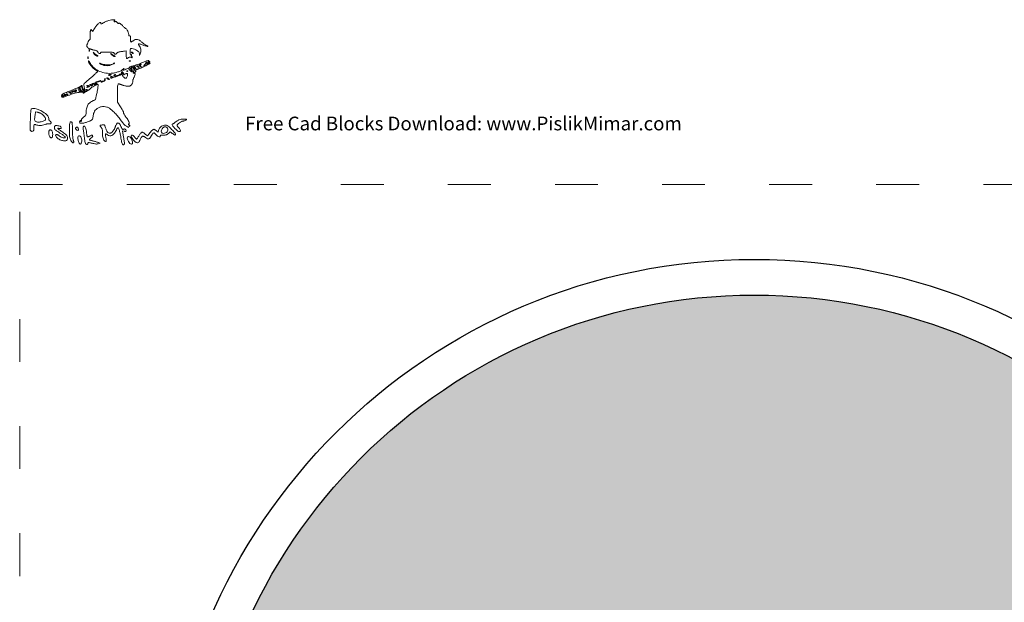
# Model space of a CAD drawing. Units: millimetres. Extents: x 2250 to 2711, y 1076 to 1502.
# Drawn here: x 2250 to 2526, y 1339 to 1502 of the extents above; entities that cross this region are included whole.
import ezdxf

# ---------------------------------------------------------------- set-up
doc = ezdxf.new("R2010")
doc.units = ezdxf.units.MM
doc.linetypes.add('ACAD_ISO03W100', pattern=[30, 12, -18])
doc.layers.add('PislikMimar.com', color=7, linetype='Continuous', lineweight=9)
doc.styles.get("Standard").update_dxf_attribs({"font": 'arial.ttf'})

msp = doc.modelspace()

# ---------------------------------------------------------------- hatches: boundary and pattern name
at = {"ltscale": 0.2}
h = msp.add_hatch(color=256, dxfattribs=at)
h.dxf.hatch_style = 1
h.set_gradient(color1=(0, 255, 255), color2=(34, 52, 110), tint=1, name='INVSPHERICAL')
h.paths.add_polyline_path([(2299.77, 1269.24, 1), (2611.33, 1269.24, 1)])
h.paths.add_polyline_path([(2520.99, 1269.24, -1), (2390.11, 1269.24, -1)], flags=16)
h.paths.add_polyline_path([(2510.99, 1269.24, -1), (2400.11, 1269.24, -1)], flags=0)

# ---------------------------------------------------------------- linework, layer by layer
for radius in [165.78, 155.78]:
    msp.add_circle((2455.55, 1269.24, 104), radius, dxfattribs=at)
at = {"layer": 'PislikMimar.com', "color": 0}
for points in [[(2274.39, 1501.86, 0.014844), (2274.05, 1501.72, 0.011993), (2273.69, 1501.56, 0.012172), (2273.37, 1501.4, 0.030332), (2273.14, 1501.25, -0.010647), (2272.79, 1501.02, -0.110707), (2272.63, 1500.96, -0.3465), (2272.54, 1501.01, -0.093204), (2272.51, 1501.17, 0.066372), (2272.5, 1501.26, 0.083479), (2272.47, 1501.33, 0.099334), (2272.42, 1501.38, 0.145135), (2272.36, 1501.4, 0.187859), (2272.04, 1501.28, 0.01699), (2271.43, 1500.68, 0.022899), (2270.85, 1500.01, 0.054465), (2270.5, 1499.45, -0.005147), (2270.28, 1498.99, -0.130219), (2270.18, 1498.89, -0.398095), (2270.1, 1498.91, -0.036354), (2269.98, 1499.1), (2269.79, 1499.45), (2269.6, 1499.1, 0.073037), (2269.52, 1498.88, 0.028673), (2269.47, 1498.56, 0.024251), (2269.46, 1498.17, 0.014888), (2269.48, 1497.71, -0.009353), (2269.51, 1497.15, -0.04805), (2269.49, 1496.85, -0.094092), (2269.42, 1496.65, -0.120389), (2269.29, 1496.52, 0.138979), (2269.11, 1496.32, 0.012688), (2268.83, 1495.72, 0.015275), (2268.58, 1495.1, 0.087303), (2268.52, 1494.75, 0.182289), (2268.57, 1494.61, 0.01833), (2268.83, 1494.33, 0.018516), (2269.11, 1494.08, 0.177374), (2269.26, 1494.03, -0.058743), (2269.35, 1494.02, -0.012415), (2269.5, 1493.98, -0.01284), (2269.68, 1493.92, -0.011871), (2269.85, 1493.85, 0.015558), (2270.04, 1493.78, 0.01134), (2270.26, 1493.72, 0.011478), (2270.47, 1493.66, 0.024618), (2270.63, 1493.63, -0.024299), (2271.05, 1493.56, -0.067427), (2271.33, 1493.45, -0.090669), (2271.53, 1493.29, -0.074631), (2271.67, 1493.07, 0.123706), (2271.86, 1492.82, 0.101085), (2272.17, 1492.67, 0.227095), (2272.37, 1492.7, 0.338638), (2272.42, 1492.87, -0.36018), (2272.46, 1492.99, -0.111687), (2272.66, 1493.06, -0.029738), (2273.14, 1493.09, -0.003008), (2274.26, 1493.07, -0.003374), (2275.39, 1493.04, -0.030979), (2275.88, 1492.99, -0.092654), (2276.12, 1492.91, -0.266334), (2276.2, 1492.76, 0.217518), (2276.29, 1492.57, 0.195497), (2276.5, 1492.5, 0.131406), (2276.77, 1492.59, 0.100363), (2276.99, 1492.81, -0.083695), (2277.12, 1492.95, -0.060521), (2277.32, 1493.06, -0.048751), (2277.57, 1493.14, -0.02677), (2277.89, 1493.19, 0.004524), (2278.19, 1493.23, 0.00331), (2278.52, 1493.27, 0.003344), (2278.84, 1493.32, 0.00739), (2279.08, 1493.36), (2279.58, 1493.45), (2279.58, 1492.35, 0.010672), (2279.59, 1491.94, 0.017636), (2279.62, 1491.58, 0.011826), (2279.65, 1491.3, 0.367941), (2279.7, 1491.26, 0.102298), (2279.77, 1491.28, 0.020657), (2279.88, 1491.33, 0.021005), (2280, 1491.4, 0.018293), (2280.13, 1491.49, -0.075619), (2280.42, 1491.65, -0.076175), (2280.74, 1491.71, -0.09315), (2281.02, 1491.67, -0.217665), (2281.17, 1491.53, 0.043159), (2281.2, 1491.47, 0.441201), (2281.23, 1491.46, 0.202031), (2281.25, 1491.5, 0.019863), (2281.26, 1491.6, 0.058656), (2281.25, 1491.71, 0.052687), (2281.22, 1491.81, 0.055935), (2281.17, 1491.9, 0.099187), (2281.1, 1491.96, -0.106138), (2281.05, 1492.01, -0.081804), (2281.01, 1492.09, -0.077799), (2281, 1492.18, -0.081078), (2281.02, 1492.27, 0.063659), (2281.04, 1492.35, 0.221212), (2281.02, 1492.4, 0.230401), (2280.98, 1492.42, 0.06828), (2280.9, 1492.4, -0.28628), (2280.8, 1492.42, -0.137091), (2280.73, 1492.53, -0.0524), (2280.69, 1492.76, -0.011123), (2280.68, 1493.18, -0.030345), (2280.7, 1493.84, -0.244359), (2280.86, 1494.08, -0.203715), (2281.18, 1494.12, -0.02117), (2281.9, 1493.87, -0.021295), (2282.58, 1493.56, -0.07267), (2282.98, 1493.29, -0.109395), (2283.2, 1492.98, -0.089916), (2283.28, 1492.58), (2283.29, 1492.11), (2283.5, 1492.57, 0.060018), (2283.68, 1493.12, 0.066879), (2283.71, 1493.67, 0.067405), (2283.59, 1494.21, 0.062459), (2283.33, 1494.71, -0.017175), (2283.19, 1494.94, -0.026588), (2283.08, 1495.15, -0.024609), (2283.02, 1495.32, -0.284361), (2283.03, 1495.38, -0.256736), (2283.11, 1495.41, -0.007763), (2283.45, 1495.33, -0.013569), (2283.85, 1495.21, -0.008742), (2284.31, 1495.06, 0.003402), (2285.3, 1494.71, 0.075767), (2285.59, 1494.66, 0.75772), (2285.62, 1494.73, 0.013817), (2285.11, 1495.04, -0.015386), (2284.81, 1495.22, -0.010751), (2284.48, 1495.44, -0.010858), (2284.18, 1495.67, -0.022082), (2283.96, 1495.86, 0.043018), (2283.29, 1496.39, 0.105873), (2282.71, 1496.61, 0.121911), (2282.14, 1496.57, 0.067613), (2281.51, 1496.25, -0.005353), (2281.29, 1496.11, -0.007878), (2281.09, 1495.98, -0.0042), (2280.92, 1495.88, -0.132392), (2280.88, 1495.87, -0.385677), (2280.85, 1495.9, -0.005555), (2280.83, 1496.14, -0.011889), (2280.81, 1496.44, -0.007157), (2280.81, 1496.79, 0.008451), (2280.8, 1497.28, 0.05944), (2280.76, 1497.51, 0.193975), (2280.69, 1497.61, 0.228754), (2280.58, 1497.61, -0.098251), (2280.47, 1497.6, -0.212733), (2280.4, 1497.63, -0.138821), (2280.36, 1497.72, -0.036503), (2280.34, 1497.89, 0.079424), (2280.27, 1498.34, 0.031276), (2280.03, 1498.93, 0.028187), (2279.73, 1499.46, 0.161447), (2279.48, 1499.66, -0.075327), (2279.34, 1499.74, -0.011266), (2279.09, 1499.95, -0.012449), (2278.8, 1500.21, -0.010448), (2278.5, 1500.51, 0.013965), (2278.15, 1500.85, 0.041893), (2277.89, 1501.06, 0.066583), (2277.68, 1501.16, 0.171896), (2277.52, 1501.15, -0.098776), (2277.39, 1501.13, -0.102611), (2277.26, 1501.16, -0.084566), (2277.14, 1501.25, -0.046506), (2277.02, 1501.39, 0.048069), (2276.9, 1501.53, 0.085333), (2276.77, 1501.61, 0.098905), (2276.64, 1501.65, 0.085241), (2276.49, 1501.63, -0.076482), (2276.3, 1501.6, -0.329916), (2276.21, 1501.66, -0.225609), (2276.23, 1501.8, -0.049021), (2276.38, 1501.98, 0.607257), (2276.34, 1502.13, 0.05914), (2275.85, 1502.16, 0.034837), (2275.11, 1502.06, 0.034795)], [(2269.16, 1493.49, 0.012823), (2269.17, 1493.32, 0.080377), (2269.19, 1493.24, 0.597527), (2269.21, 1493.24, 0.087174), (2269.24, 1493.3, 0.037336), (2269.26, 1493.42, 0.029507), (2269.27, 1493.55, 0.030339), (2269.26, 1493.67, 0.06278), (2269.23, 1493.76, 0.31318), (2269.21, 1493.78, 0.333666), (2269.18, 1493.76, 0.052471), (2269.17, 1493.65, 0.014395)], [(2270.58, 1492.62, 0.050682), (2270.72, 1492.45, 0.032525), (2270.9, 1492.28, 0.032555), (2271.11, 1492.14, 0.051427), (2271.3, 1492.05, 0.017509), (2271.48, 1491.99, 0.058543), (2271.61, 1491.97, 0.199148), (2271.66, 1491.99, 0.356429), (2271.66, 1492.04, 0.074665), (2271.62, 1492.09, 0.053156), (2271.55, 1492.14, 0.053085), (2271.47, 1492.17, 0.07377), (2271.4, 1492.18, -0.128078), (2271.3, 1492.21, -0.020927), (2271.14, 1492.31, -0.021871), (2270.96, 1492.44, -0.017731), (2270.77, 1492.61), (2270.32, 1493.03)], [(2275.5, 1492.37, 0.032648), (2275.69, 1492.18, 0.034497), (2275.91, 1492.03, 0.036782), (2276.11, 1491.92, 0.113116), (2276.27, 1491.89, 0.009229), (2276.45, 1491.89, 0.512325), (2276.47, 1491.92, 0.198676), (2276.43, 1491.95, 0.004051), (2276.2, 1492.05, -0.031141), (2276.03, 1492.13, -0.015736), (2275.82, 1492.26, -0.015565), (2275.61, 1492.4, -0.02233), (2275.43, 1492.54, 0.004187), (2275.24, 1492.7, 0.785431), (2275.23, 1492.69, 0.08467), (2275.27, 1492.63, 0.001719)], [(2280.97, 1493.06, -0.006866), (2281.01, 1493.03, -0.000676), (2281.11, 1492.96, -0.000854), (2281.22, 1492.88, -0.000677), (2281.35, 1492.79, 0.001613), (2281.55, 1492.65, 0.268706), (2281.57, 1492.64, 0.484056), (2281.58, 1492.66, 0.002253), (2281.44, 1492.84, 0.033687), (2281.35, 1492.94, 0.036088), (2281.25, 1493.03, 0.038743), (2281.15, 1493.09, 0.118513), (2281.07, 1493.1, 0.025033), (2281.01, 1493.1, 0.081051), (2280.98, 1493.09, 0.280207), (2280.97, 1493.08, 0.262974)], [(2268.99, 1490.65, 0.128874), (2269.13, 1490.11, 0.036776), (2269.61, 1489.39, 0.036455), (2270.26, 1488.67, 0.045595), (2270.96, 1488.11), (2271.6, 1487.68), (2271.1, 1487.15, -0.018598), (2270.81, 1486.87, -0.004214), (2270.3, 1486.42, -0.004359), (2269.7, 1485.9, -0.004221), (2269.09, 1485.39, 0.006389), (2268.35, 1484.78, 0.025622), (2267.93, 1484.38, 0.040224), (2267.7, 1484.09, 0.250783), (2267.68, 1483.91, -0.046784), (2267.8, 1483.52, -0.028577), (2267.87, 1483.03, -0.02138), (2267.88, 1482.59, -0.413479), (2267.8, 1482.51, -0.249321), (2267.66, 1482.58, -0.031889), (2267.48, 1482.88, -0.036474), (2267.34, 1483.23, -0.080194), (2267.29, 1483.51, 0.145262), (2267.24, 1483.67, 0.307319), (2267.13, 1483.71, 0.08888), (2266.92, 1483.63, 0.010853), (2266.49, 1483.35, -0.039678), (2266.14, 1483.15, -0.006542), (2265.44, 1482.84, -0.007154), (2264.61, 1482.49, -0.006267), (2263.73, 1482.14, 0.004136), (2262.52, 1481.68, 0.026192), (2261.92, 1481.41, 0.055242), (2261.6, 1481.19, 0.182776), (2261.48, 1480.97, 0.044494), (2261.47, 1480.83, 0.042267), (2261.49, 1480.68, 0.045237), (2261.53, 1480.56, 0.101603), (2261.58, 1480.48, 0.235267), (2261.76, 1480.42, 0.041112), (2262.12, 1480.5, 0.015391), (2262.78, 1480.73, 0.001213), (2264.53, 1481.4, -0.044539), (2265.36, 1481.64, -0.022505), (2266.44, 1481.8, -0.017858), (2267.41, 1481.86, -0.597402), (2267.5, 1481.7, 0.371858), (2267.51, 1481.62, 0.25998), (2267.6, 1481.6, 0.050838), (2267.85, 1481.71, 0.01511), (2268.2, 1481.93, -0.002181), (2268.42, 1482.08, -0.001894), (2268.66, 1482.23, -0.001905), (2268.87, 1482.36, -0.005597), (2269.02, 1482.45, 0.027308), (2269.16, 1482.55, 0.008792), (2269.37, 1482.71, 0.00874), (2269.59, 1482.89, 0.009686), (2269.8, 1483.08, -0.050089), (2270.19, 1483.38, -0.020625), (2270.77, 1483.7, -0.018328), (2271.35, 1483.97, -0.099573), (2271.69, 1484.04, -0.447666), (2271.77, 1483.96, -0.008121), (2271.68, 1483.31, -0.011997), (2271.53, 1482.43, -0.004218), (2271.27, 1481.16, -0.006249), (2271.09, 1480.35, -0.032316), (2270.95, 1479.9, -0.065937), (2270.82, 1479.66, -0.240223), (2270.67, 1479.59, 0.124395), (2270.36, 1479.51, 0.022188), (2269.84, 1479.2, 0.025086), (2269.33, 1478.82, 0.050185), (2268.97, 1478.46, 0.074335), (2268.73, 1478.07, 0.033403), (2268.54, 1477.49, 0.031494), (2268.41, 1476.83, 0.03247), (2268.37, 1476.16, -0.031031), (2268.34, 1475.75, -0.096202), (2268.26, 1475.5, -0.078213), (2268.07, 1475.26, -0.0161), (2267.67, 1474.91, 0.016399), (2267.35, 1474.62, 0.049517), (2267.15, 1474.4, 0.079956), (2267.06, 1474.22, 0.153441), (2267.06, 1474.06, -0.068052), (2267.08, 1473.94, -0.069466), (2267.07, 1473.83, -0.076177), (2267.03, 1473.73, -0.118354), (2266.96, 1473.66, -0.056028), (2266.88, 1473.62, -0.377858), (2266.85, 1473.64, -0.186146), (2266.84, 1473.7, -0.021415), (2266.88, 1473.82, 0.010128), (2266.94, 1473.98, 0.342127), (2266.93, 1474.02, 0.318436), (2266.89, 1474.01, 0.009427), (2266.76, 1473.91, 0.062574), (2266.67, 1473.81, 0.044206), (2266.59, 1473.69, 0.044561), (2266.54, 1473.55, 0.068423), (2266.52, 1473.43, 0.309315), (2266.67, 1473.21, 0.096729), (2267.08, 1473.14, 0.054266), (2267.72, 1473.22, 0.022586), (2268.56, 1473.46, 0.01434), (2269.43, 1473.77, 0.071467), (2269.88, 1474.03, 0.118742), (2270.13, 1474.34, 0.075263), (2270.25, 1474.78, -0.025368), (2270.45, 1475.84, -0.073002), (2270.73, 1476.54, -0.089271), (2271.16, 1477.04, -0.05195), (2271.82, 1477.48, -0.066391), (2272.58, 1477.76, -0.066817), (2273.37, 1477.82, -0.066357), (2274.17, 1477.68, -0.063974), (2274.9, 1477.33, -0.045183), (2275.68, 1476.72, -0.017084), (2276.65, 1475.75, -0.017103), (2277.61, 1474.65, -0.024311), (2278.38, 1473.6, 0.018441), (2278.7, 1473.15, 0.02583), (2279.02, 1472.78, 0.029477), (2279.33, 1472.49, 0.051838), (2279.63, 1472.29), (2280.21, 1471.98), (2280.44, 1472.29, 0.013627), (2280.57, 1472.47, 0.154011), (2280.59, 1472.56, 0.294171), (2280.56, 1472.61, 0.049176), (2280.43, 1472.65, -0.093341), (2280.27, 1472.71, -0.204585), (2280.2, 1472.82, -0.243706), (2280.23, 1472.93, -0.120208), (2280.36, 1473.01, 0.398309), (2280.45, 1473.18, 0.032767), (2280.28, 1473.68, 0.036101), (2280, 1474.24, 0.052124), (2279.67, 1474.67, -0.03796), (2279.37, 1475.05, -0.026017), (2279.08, 1475.51, -0.024875), (2278.87, 1475.96, -0.099205), (2278.81, 1476.26, 0.119676), (2278.78, 1476.39, 0.006568), (2278.57, 1476.79, 0.009883), (2278.3, 1477.25, 0.007041), (2277.98, 1477.76), (2277.16, 1479.05), (2277.13, 1481.22, -0.005932), (2277.13, 1482.71, -0.028189), (2277.19, 1483.57, -0.053099), (2277.3, 1484.05, -0.318721), (2277.5, 1484.2, -0.074559), (2277.62, 1484.18, -0.009621), (2277.85, 1484.1, -0.011056), (2278.13, 1484, -0.00902), (2278.43, 1483.87, 0.029054), (2278.76, 1483.75, 0.018158), (2279.17, 1483.64, 0.01821), (2279.57, 1483.56, 0.031335), (2279.92, 1483.53, 0.019847), (2280.35, 1483.53, 0.074231), (2280.61, 1483.58, 0.090403), (2280.82, 1483.71, 0.038305), (2281.05, 1483.94, 0.04236), (2281.21, 1484.15, 0.041142), (2281.32, 1484.39, 0.04232), (2281.4, 1484.63, 0.051997), (2281.42, 1484.87, -0.053598), (2281.45, 1485.12, -0.021849), (2281.53, 1485.44, -0.021318), (2281.66, 1485.78, -0.025472), (2281.8, 1486.09, 0.035048), (2282.03, 1486.61, 0.108301), (2282.08, 1486.99, 0.247694), (2281.96, 1487.19, 0.19553), (2281.71, 1487.22, -0.036462), (2281.6, 1487.2, -0.105742), (2281.53, 1487.21, -0.251376), (2281.5, 1487.24, -0.209975), (2281.51, 1487.28, -0.11695), (2281.56, 1487.34, -0.049052), (2281.65, 1487.38, -0.044946), (2281.77, 1487.41, -0.043984), (2281.88, 1487.42, 0.104724), (2282.11, 1487.47, 0.122627), (2282.28, 1487.6, 0.223351), (2282.31, 1487.75, 0.264795), (2282.22, 1487.85, -0.081841), (2282.15, 1487.88, -0.068409), (2282.09, 1487.94, -0.069633), (2282.05, 1488.01, -0.091716), (2282.04, 1488.09, 0.070569), (2282.02, 1488.18, 0.016348), (2281.97, 1488.34, 0.016559), (2281.9, 1488.51, 0.015529), (2281.81, 1488.69, -0.011806), (2281.7, 1488.92, -0.103442), (2281.67, 1489.03, -0.296139), (2281.71, 1489.09, -0.110559), (2281.81, 1489.11, -0.183797), (2281.9, 1489.08, -0.048724), (2282.01, 1488.95, -0.0427), (2282.12, 1488.78, -0.032839), (2282.21, 1488.58, 0.024986), (2282.3, 1488.36, 0.069176), (2282.39, 1488.22, 0.134995), (2282.48, 1488.16, 0.250666), (2282.56, 1488.18, -0.047052), (2282.65, 1488.23, -0.015606), (2282.79, 1488.3, -0.015382), (2282.95, 1488.37, -0.016896), (2283.11, 1488.42, 0.034484), (2283.87, 1488.71, 0.009335), (2285.04, 1489.27, 0.003805), (2286.22, 1489.88, 0.647497), (2286.22, 1489.99, 0.127654), (2286.11, 1490, 0.039182), (2285.96, 1489.96, 0.036353), (2285.79, 1489.9, 0.032746), (2285.62, 1489.8, -0.01664), (2285.48, 1489.71, -0.056948), (2285.37, 1489.67, -0.293077), (2285.34, 1489.68, -0.328599), (2285.33, 1489.72, 0.133536), (2285.35, 1489.79, 0.298859), (2285.33, 1489.83, 0.12449), (2285.24, 1489.85, 0.025927), (2285.08, 1489.83, -0.007214), (2284.95, 1489.81, -0.042956), (2284.89, 1489.81, -0.711625), (2284.88, 1489.82, -0.076697), (2284.92, 1489.84, 0.069941), (2284.99, 1489.87, 0.103577), (2285.03, 1489.92, 0.129281), (2285.05, 1489.97, 0.148503), (2285.04, 1490.03, -0.228227), (2285.03, 1490.08, -0.120273), (2285.07, 1490.14, -0.078478), (2285.15, 1490.19, -0.044778), (2285.25, 1490.23, -0.035719), (2285.38, 1490.25, -0.163702), (2285.46, 1490.24, -0.266827), (2285.48, 1490.19, -0.089767), (2285.47, 1490.1, 0.083485), (2285.45, 1490.01, 0.404624), (2285.48, 1489.97, 0.115067), (2285.57, 1489.99, 0.010587), (2285.79, 1490.08, 0.034349), (2286.06, 1490.23, 0.149989), (2286.17, 1490.37, 0.56672), (2286.13, 1490.43, 0.067713), (2285.91, 1490.38, -0.011274), (2285.76, 1490.33, -0.403289), (2285.73, 1490.34, -0.256824), (2285.73, 1490.39, -0.007057), (2285.86, 1490.54, 0.258401), (2285.88, 1490.69, 0.39256), (2285.78, 1490.75, 0.030296), (2285.28, 1490.59, 0.002008), (2283.89, 1490.03, -0.005292), (2283.12, 1489.73, -0.006498), (2282.4, 1489.47, -0.005475), (2281.79, 1489.26, -0.045992), (2281.51, 1489.2, 0.030944), (2281.1, 1489.12, 0.02522), (2280.67, 1488.99, 0.058233), (2280.45, 1488.87, 0.723487), (2280.47, 1488.81, -0.238459), (2280.62, 1488.73, -0.019291), (2280.85, 1488.34, -0.024599), (2281.06, 1487.93, -0.102921), (2281.11, 1487.66, -0.370432), (2281.06, 1487.59, -0.206145), (2280.94, 1487.62, -0.061034), (2280.76, 1487.8, -0.022728), (2280.55, 1488.1), (2280.21, 1488.62), (2279.47, 1488.26, -0.009477), (2278.94, 1488.02, -0.118816), (2278.73, 1487.98, -0.533047), (2278.68, 1488.06, -0.052404), (2278.82, 1488.3, 0.001415), (2278.97, 1488.48, 0.583677), (2278.96, 1488.5, 0.205513), (2278.94, 1488.49, 0.000868), (2278.73, 1488.31, -0.057694), (2278.08, 1487.88, -0.035198), (2277.23, 1487.52, -0.033599), (2276.28, 1487.26, -0.036196), (2275.34, 1487.14, -0.061016), (2273.44, 1487.28, -0.071875), (2271.74, 1487.87, -0.075417), (2270.34, 1488.88, -0.077449), (2269.32, 1490.26, 0.014313), (2269.19, 1490.48, 0.039596), (2269.09, 1490.63, 0.142918), (2269.03, 1490.67, 0.506158)], [(2268.86, 1491.49, 0.012823), (2268.86, 1491.33, 0.080377), (2268.88, 1491.25, 0.597527), (2268.91, 1491.24, 0.087174), (2268.93, 1491.3, 0.037336), (2268.95, 1491.42, 0.029507), (2268.96, 1491.55, 0.030339), (2268.95, 1491.67, 0.06278), (2268.93, 1491.76, 0.31318), (2268.9, 1491.78, 0.333666), (2268.88, 1491.76, 0.052471), (2268.86, 1491.66, 0.014395)], [(2272.28, 1489.8, 0.089031), (2272.91, 1489.47, 0.048803), (2273.77, 1489.3, 0.048702), (2274.66, 1489.3, 0.08595), (2275.35, 1489.5), (2275.82, 1489.71), (2275.35, 1489.61, -0.048431), (2274.72, 1489.52, -0.026167), (2273.93, 1489.53, -0.025661), (2273.18, 1489.63, -0.076517), (2272.69, 1489.79, 0.012904), (2272.31, 1489.98, 0.103143), (2272.11, 1490.02, 0.663277), (2272.09, 1489.96, 0.041535)], [(2275.97, 1489.88, 0.1144), (2275.95, 1489.83, 0.32948), (2275.97, 1489.8, 0.155351), (2276.03, 1489.79, 0.036408), (2276.11, 1489.82, 0.029964), (2276.28, 1489.9, 0.168622), (2276.34, 1489.97, 0.444011), (2276.32, 1490.01, 0.079093), (2276.21, 1490.03, 0.088797), (2276.15, 1490.02, 0.053277), (2276.08, 1489.99, 0.051183), (2276.02, 1489.94, 0.061454)], [(2280.47, 1490.54, 0.051402), (2280.56, 1490.52, 0.05415), (2280.64, 1490.51, 0.060344), (2280.72, 1490.52, 0.126455), (2280.77, 1490.55, 0.296942), (2280.77, 1490.59, 0.208169), (2280.75, 1490.62, 0.077125), (2280.67, 1490.63, 0.028489), (2280.56, 1490.64, 0.018894), (2280.45, 1490.63, 0.168741), (2280.4, 1490.6, 0.470617), (2280.41, 1490.58, 0.054073)], [(2283.66, 1489.55, 0.016012), (2283.48, 1489.43, 0.243917), (2283.45, 1489.37, 0.23041), (2283.48, 1489.3, 0.014358), (2283.65, 1489.17, -0.021384), (2283.75, 1489.09, -0.062466), (2283.81, 1489.02, -0.216411), (2283.82, 1488.98, -0.352734), (2283.79, 1488.96, -0.086971), (2283.72, 1488.98, -0.02294), (2283.61, 1489.03, -0.022571), (2283.49, 1489.1, -0.021459), (2283.37, 1489.18, -0.014214), (2283.2, 1489.32, -0.219768), (2283.17, 1489.38, -0.24795), (2283.2, 1489.45, -0.017963), (2283.37, 1489.55, -0.02126), (2283.49, 1489.62, -0.020672), (2283.61, 1489.67, -0.021096), (2283.73, 1489.71, -0.068779), (2283.8, 1489.72, -0.299709), (2283.83, 1489.7, -0.280768), (2283.82, 1489.67, -0.068367), (2283.77, 1489.61, -0.020745)], [(2278.54, 1487.47, 0.141678), (2278.47, 1487.41, 0.054442), (2278.4, 1487.3, 0.048264), (2278.35, 1487.15, 0.042618), (2278.33, 1486.99, -0.008251), (2278.32, 1486.8, -0.13111), (2278.3, 1486.75, -0.606064), (2278.28, 1486.75, -0.02767), (2278.24, 1486.85, -0.069895), (2278.21, 1487.12, -0.092435), (2278.26, 1487.35, -0.121215), (2278.38, 1487.51, -0.191163), (2278.54, 1487.56, -0.011982), (2278.64, 1487.55, -0.36718), (2278.65, 1487.54, -0.30932), (2278.64, 1487.52, -0.01027)], [(2279.95, 1486.98, -0.145014), (2279.97, 1486.9, -0.021391), (2279.96, 1486.73, -0.022633), (2279.93, 1486.52, -0.017718), (2279.87, 1486.29, -0.070525), (2279.7, 1485.9, -0.216665), (2279.47, 1485.74, -0.192402), (2279.17, 1485.81, -0.055703), (2278.81, 1486.12, -0.018509), (2278.56, 1486.41, -0.27472), (2278.54, 1486.53, -0.186086), (2278.64, 1486.64, -0.008503), (2279.12, 1486.86, -0.006246), (2279.55, 1487.04, -0.057652), (2279.74, 1487.09, -0.158124), (2279.86, 1487.07, -0.136635)], [(2278.81, 1487.11, -0.105053), (2278.8, 1487.06, -0.099167), (2278.76, 1487.01, -0.09642), (2278.71, 1486.97, -0.093332), (2278.65, 1486.96, -0.108972), (2278.59, 1486.97, -0.182303), (2278.56, 1487.01, -0.161196), (2278.56, 1487.06, -0.082592), (2278.58, 1487.11, -0.029505), (2278.62, 1487.17, -0.035638), (2278.67, 1487.22, -0.038439), (2278.71, 1487.26, -0.151918), (2278.74, 1487.27, -0.210953), (2278.77, 1487.26, -0.081139), (2278.79, 1487.22, -0.061769), (2278.81, 1487.17, -0.042167)], [(2280.04, 1487.81, -0.151918), (2280.03, 1487.78, -0.038439), (2279.99, 1487.74, -0.035638), (2279.94, 1487.69, -0.029505), (2279.89, 1487.65, -0.082592), (2279.83, 1487.63, -0.161196), (2279.78, 1487.63, -0.182303), (2279.74, 1487.67, -0.108972), (2279.73, 1487.72, -0.093332), (2279.74, 1487.78, -0.09642), (2279.78, 1487.83, -0.099167), (2279.83, 1487.87, -0.105053), (2279.89, 1487.88, -0.042167), (2279.94, 1487.88, -0.061769), (2279.99, 1487.86, -0.081139), (2280.03, 1487.84, -0.210953)], [(2281.52, 1488.69, -0.094559), (2281.67, 1488.38, -0.06796), (2281.72, 1488, -0.084067), (2281.67, 1487.68, -0.319248), (2281.52, 1487.58, -0.17329), (2281.43, 1487.61, -0.072658), (2281.34, 1487.7, -0.05976), (2281.27, 1487.84, -0.046426), (2281.23, 1488, 0.013397), (2281.19, 1488.18, 0.010315), (2281.15, 1488.38, 0.010454), (2281.09, 1488.56, 0.024371), (2281.04, 1488.69, -0.043712), (2281.01, 1488.8, -0.127384), (2281.01, 1488.89, -0.198383), (2281.05, 1488.94, -0.1282), (2281.12, 1488.96, -0.106329), (2281.21, 1488.94, -0.043315), (2281.32, 1488.88, -0.040319), (2281.42, 1488.79, -0.040879)], [(2283.05, 1488.92, -0.000386), (2283.26, 1488.67, -0.266324), (2283.27, 1488.65, -0.523313), (2283.25, 1488.65, -0.000492), (2283.02, 1488.84, 0.038632), (2282.89, 1488.94, 0.053644), (2282.76, 1489, 0.066545), (2282.65, 1489.02, 0.203211), (2282.58, 1489, -0.043236), (2282.53, 1488.96, -0.519837), (2282.52, 1488.97, -0.169236), (2282.52, 1489, -0.017188), (2282.56, 1489.07, -0.036999), (2282.66, 1489.22, -0.310402), (2282.73, 1489.24, -0.135395), (2282.82, 1489.18, -0.006681)], [(2284.95, 1489.51, -0.2252), (2284.94, 1489.48, -0.029412), (2284.88, 1489.44, -0.029555), (2284.81, 1489.4, -0.020646), (2284.72, 1489.36, -0.036408), (2284.63, 1489.33, -0.155351), (2284.57, 1489.34, -0.32948), (2284.55, 1489.37, -0.1144), (2284.57, 1489.42, -0.115814), (2284.66, 1489.51, -0.080554), (2284.8, 1489.57, -0.115534), (2284.91, 1489.57, -0.349578)], [(2271.41, 1484.27, -0.532224), (2271.41, 1484.25, -0.014667), (2271.31, 1484.2, -0.017883), (2271.17, 1484.14, -0.009771), (2270.99, 1484.07, -0.010129), (2270.73, 1483.99, -0.13912), (2270.63, 1483.98, -0.373234), (2270.59, 1484.04, -0.05531), (2270.62, 1484.17, 0.011321), (2270.67, 1484.31, 0.350933), (2270.66, 1484.34, 0.314777), (2270.62, 1484.34, 0.010196), (2270.51, 1484.23, -0.050405), (2270.41, 1484.16, -0.037412), (2270.29, 1484.1, -0.038195), (2270.17, 1484.06, -0.066879), (2270.06, 1484.05, -0.13778), (2270, 1484.07, -0.417978), (2269.99, 1484.11, -0.101427), (2270.06, 1484.18, -0.017853), (2270.21, 1484.27, -0.083267), (2270.48, 1484.37, -0.044877), (2270.84, 1484.4, -0.044968), (2271.19, 1484.37, -0.125854)], [(2272.51, 1485.06, -0.319741), (2272.45, 1484.97, -0.003923), (2271.79, 1484.75, -0.004148), (2271.13, 1484.54, -0.278385), (2271.02, 1484.56, -0.496229), (2271.02, 1484.6, -0.014646), (2271.17, 1484.68, -0.018486), (2271.37, 1484.77, -0.010308), (2271.62, 1484.86, -0.004355), (2272.09, 1485.02, -0.026566), (2272.34, 1485.09, -0.064245), (2272.47, 1485.1, -0.402446)], [(2273.05, 1484.81, -0.019739), (2272.77, 1484.7, -0.081911), (2272.6, 1484.67, -0.608383), (2272.57, 1484.72, -0.095694), (2272.67, 1484.81, -0.040566), (2272.77, 1484.87, -0.028934), (2272.9, 1484.91, -0.029384), (2273.02, 1484.94, -0.053798), (2273.13, 1484.95, -0.051935), (2273.21, 1484.94, -0.491407), (2273.22, 1484.91, -0.152377), (2273.18, 1484.87, -0.014925)], [(2273.58, 1485.06, -0.01749), (2273.48, 1484.98, -0.403331), (2273.45, 1484.98, -0.257162), (2273.44, 1485.02, -0.011201), (2273.49, 1485.17, 0.012384), (2273.53, 1485.29, 0.010243), (2273.56, 1485.42, 0.01038), (2273.59, 1485.54, 0.027161), (2273.61, 1485.63, -0.108892), (2273.62, 1485.67, -0.513243), (2273.64, 1485.67, -0.097909), (2273.67, 1485.62, -0.017427), (2273.7, 1485.52, -0.069395), (2273.71, 1485.4, -0.056034), (2273.69, 1485.27, -0.057593), (2273.65, 1485.15, -0.086943)], [(2274.66, 1485.66, -0.020817), (2274.8, 1485.57, -0.089961), (2274.87, 1485.5, -0.372663), (2274.87, 1485.46, -0.189947), (2274.82, 1485.44, -0.071686), (2274.71, 1485.45, -0.029646), (2274.57, 1485.5, -0.028579), (2274.42, 1485.57, -0.032734), (2274.29, 1485.66, -0.048683), (2274.12, 1485.82, -0.652485), (2274.14, 1485.87, -0.109181), (2274.33, 1485.83, -0.017824)], [(2275.2, 1486.65, -0.014632), (2274.93, 1486.55, -0.087053), (2274.78, 1486.52, -0.234317), (2274.7, 1486.56, -0.163981), (2274.66, 1486.65, -0.24567), (2274.69, 1486.71, -0.070412), (2274.79, 1486.76, -0.053373), (2274.92, 1486.79, -0.034583), (2275.09, 1486.8, -0.004372), (2275.34, 1486.79, -0.215481), (2275.39, 1486.77, -0.485414), (2275.38, 1486.73, -0.009027)], [(2278.01, 1486.73, -0.09519), (2277.82, 1486.62, -0.002393), (2276.87, 1486.27, -0.004559), (2275.95, 1485.95, -0.03528), (2275.51, 1485.83, -0.008953), (2275.34, 1485.8, -0.040132), (2275.24, 1485.8, -0.534395), (2275.23, 1485.81, -0.193645), (2275.26, 1485.83, 0.038084), (2275.35, 1485.88, 0.226469), (2275.38, 1485.93, 0.246144), (2275.36, 1485.98, 0.044126), (2275.28, 1486.04, -0.099941), (2275.22, 1486.09, -0.315743), (2275.22, 1486.14, -0.150547), (2275.28, 1486.19, -0.028196), (2275.42, 1486.23, -0.032379), (2275.54, 1486.26, -0.08995), (2275.62, 1486.25, -0.229416), (2275.66, 1486.22, -0.252624), (2275.65, 1486.18, 0.056713), (2275.63, 1486.13, 0.122242), (2275.62, 1486.08, 0.190375), (2275.64, 1486.05, 0.166182), (2275.68, 1486.04, 0.088347), (2275.96, 1486.09, 0.005534), (2276.77, 1486.4, 0.003147), (2277.6, 1486.73, 0.199685), (2277.71, 1486.84, -0.137907), (2277.74, 1486.88, -0.120173), (2277.79, 1486.9, -0.101417), (2277.85, 1486.9, -0.074711), (2277.91, 1486.87, -0.034025), (2277.97, 1486.83, -0.060315), (2278, 1486.79, -0.092622), (2278.02, 1486.76, -0.284052)], [(2276.51, 1486.65, -0.026766), (2276.41, 1486.6, -0.024204), (2276.3, 1486.55, -0.024967), (2276.2, 1486.52, -0.067616), (2276.12, 1486.5, -0.190341), (2276.09, 1486.52, -0.335455), (2276.08, 1486.55, -0.102785), (2276.12, 1486.6, -0.027796), (2276.2, 1486.65, -0.026766), (2276.3, 1486.71, -0.024204), (2276.41, 1486.76, -0.024967), (2276.51, 1486.79, -0.067616), (2276.58, 1486.8, -0.190341), (2276.62, 1486.79, -0.335455), (2276.62, 1486.76, -0.102785), (2276.59, 1486.71, -0.027796)], [(2263.22, 1481.15, -0.20742), (2263.18, 1481.14, -0.082976), (2263.11, 1481.15, -0.063152), (2263.03, 1481.19, -0.043285), (2262.95, 1481.26, -0.011214), (2262.85, 1481.36, -0.400052), (2262.85, 1481.39, -0.286372), (2262.89, 1481.4, -0.008399), (2263.04, 1481.34, -0.036269), (2263.13, 1481.3, -0.070189), (2263.2, 1481.25, -0.120343), (2263.23, 1481.2, -0.278911)], [(2265.67, 1482.36, -0.202545), (2265.68, 1482.29, -0.092842), (2265.65, 1482.21, -0.0693), (2265.56, 1482.12, -0.046669), (2265.45, 1482.05, -0.026259), (2265.32, 1481.98, -0.087999), (2265.22, 1481.96, -0.195262), (2265.16, 1481.98, -0.21177), (2265.14, 1482.04, 0.259431), (2265.11, 1482.09, 0.152554), (2265.04, 1482.11, 0.070968), (2264.92, 1482.08, 0.023515), (2264.76, 1482.02, 0.022645), (2264.61, 1481.94, 0.031143), (2264.49, 1481.86, 0.031944), (2264.4, 1481.78, 0.202825), (2264.37, 1481.73, -0.163253), (2264.36, 1481.68, -0.053974), (2264.3, 1481.62, -0.047002), (2264.23, 1481.57, -0.038402), (2264.13, 1481.53, -0.031032), (2264.03, 1481.5, -0.208053), (2263.98, 1481.5, -0.338347), (2263.97, 1481.54, -0.060363), (2264, 1481.61, 0.11452), (2264.03, 1481.68, 0.343384), (2264, 1481.72, 0.128988), (2263.92, 1481.73, 0.02197), (2263.77, 1481.7, -0.064806), (2263.56, 1481.67, -0.736026), (2263.55, 1481.72, -0.04875), (2263.82, 1481.87, -0.01072), (2264.3, 1482.06, -0.023495), (2264.59, 1482.16, -0.022909), (2264.89, 1482.23, -0.02352), (2265.15, 1482.26, -0.074844), (2265.33, 1482.25, 0.006578), (2265.52, 1482.21, 0.215836), (2265.56, 1482.22, 0.485385), (2265.56, 1482.25, 0.013214), (2265.45, 1482.34, -0.026956), (2265.36, 1482.41, -0.142377), (2265.33, 1482.46, -0.365272), (2265.34, 1482.49, -0.108958), (2265.4, 1482.5, -0.070832), (2265.48, 1482.49, -0.05353), (2265.56, 1482.46, -0.054226), (2265.63, 1482.42, -0.07932)], [(2266.52, 1482.85, 0.0647), (2266.54, 1482.72, 0.028182), (2266.59, 1482.55, 0.027309), (2266.67, 1482.38, 0.032678), (2266.76, 1482.23, -0.009843), (2266.9, 1482.03, -0.140944), (2266.92, 1481.95, -0.357786), (2266.89, 1481.9, -0.05204), (2266.77, 1481.89, -0.220961), (2266.55, 1481.99, -0.044206), (2266.3, 1482.35, -0.044123), (2266.12, 1482.74, -0.229249), (2266.14, 1482.97, -0.109092), (2266.26, 1483.09, -0.22806), (2266.39, 1483.11, -0.216644), (2266.49, 1483.02, -0.101113)], [(2267.21, 1482.97, 0.023326), (2267.26, 1482.79, 0.027053), (2267.33, 1482.62, 0.027635), (2267.4, 1482.49, 0.122871), (2267.46, 1482.42, -0.114439), (2267.57, 1482.31, -0.188354), (2267.59, 1482.18, -0.212234), (2267.52, 1482.08, -0.138635), (2267.39, 1482.05, -0.143821), (2267.18, 1482.11, -0.093197), (2266.99, 1482.28, -0.069586), (2266.84, 1482.57, -0.038125), (2266.73, 1482.94, -0.081978), (2266.72, 1483.31, -0.361561), (2266.87, 1483.45, -0.286634), (2267.07, 1483.34, -0.072944)], [(2268.67, 1482.56, -0.202783), (2268.62, 1482.43, -0.016867), (2268.34, 1482.18, -0.018511), (2268.04, 1481.94, -0.158564), (2267.88, 1481.89, -0.163033), (2267.79, 1481.92, -0.316086), (2267.77, 1481.99, -0.094563), (2267.84, 1482.12, -0.015652), (2268.02, 1482.34, -0.054044), (2268.22, 1482.52, -0.071605), (2268.44, 1482.63, -0.129322), (2268.61, 1482.64, -0.360866)], [(2269.18, 1483.61, -0.064113), (2269.29, 1483.54, -0.424758), (2269.3, 1483.48, -0.12831), (2269.21, 1483.42, -0.010281), (2268.95, 1483.31, -0.002753), (2268.65, 1483.21, -0.117063), (2268.58, 1483.2, -0.656838), (2268.57, 1483.22, -0.010355), (2268.72, 1483.34, 0.008616), (2268.9, 1483.48, 0.225493), (2268.93, 1483.54, 0.32479), (2268.9, 1483.58, 0.015391), (2268.72, 1483.63, -0.010206), (2268.61, 1483.66, -0.181942), (2268.58, 1483.68, -0.549089), (2268.59, 1483.7, -0.022194), (2268.67, 1483.71, -0.038103), (2268.78, 1483.7, -0.018938), (2268.92, 1483.68, -0.018679), (2269.05, 1483.65, -0.02603)], [(2269.75, 1483.98, -0.2252), (2269.73, 1483.95, -0.029412), (2269.68, 1483.91, -0.029555), (2269.6, 1483.87, -0.020646), (2269.51, 1483.83, -0.036408), (2269.42, 1483.8, -0.155351), (2269.37, 1483.81, -0.32948), (2269.35, 1483.84, -0.1144), (2269.37, 1483.89, -0.115814), (2269.46, 1483.98, -0.080554), (2269.59, 1484.04, -0.115534), (2269.7, 1484.04, -0.349578)], [(2270.06, 1483.74, -0.026766), (2269.96, 1483.68, -0.024204), (2269.85, 1483.63, -0.024967), (2269.75, 1483.6, -0.067616), (2269.67, 1483.59, -0.190341), (2269.64, 1483.6, -0.335455), (2269.63, 1483.63, -0.102785), (2269.67, 1483.68, -0.027796), (2269.75, 1483.74, -0.026766), (2269.85, 1483.79, -0.024204), (2269.96, 1483.84, -0.024967), (2270.06, 1483.87, -0.067616), (2270.13, 1483.88, -0.190341), (2270.17, 1483.87, -0.335455), (2270.17, 1483.84, -0.102785), (2270.13, 1483.79, -0.027796)], [(2261.97, 1480.89, -0.055937), (2261.99, 1480.81, -0.100118), (2261.99, 1480.73, -0.147206), (2261.96, 1480.68, -0.184534), (2261.91, 1480.66, -0.152681), (2261.85, 1480.68, -0.098158), (2261.8, 1480.73, -0.08088), (2261.77, 1480.81, -0.062722), (2261.76, 1480.89, -0.024748), (2261.77, 1480.98, -0.039339), (2261.78, 1481.06, -0.046727), (2261.8, 1481.11, -0.289661), (2261.82, 1481.12, -0.222225), (2261.85, 1481.11, -0.030693), (2261.89, 1481.06, -0.030395), (2261.93, 1480.98, -0.02136)], [(2262.66, 1481.14, -0.041669), (2262.75, 1481.07, -0.28059), (2262.77, 1481.02, -0.214251), (2262.73, 1480.97, -0.026297), (2262.6, 1480.91, -0.034041), (2262.49, 1480.88, -0.042159), (2262.39, 1480.86, -0.047444), (2262.3, 1480.87, -0.165877), (2262.25, 1480.89, -0.231385), (2262.24, 1480.92, -0.229874), (2262.26, 1480.95, -0.097608), (2262.31, 1480.97, -0.035729), (2262.39, 1480.97, 0.021532), (2262.5, 1480.98, 0.410559), (2262.52, 1481, 0.221176), (2262.5, 1481.04, 0.010487), (2262.38, 1481.12, -0.027796), (2262.3, 1481.18, -0.102785), (2262.26, 1481.23, -0.335455), (2262.26, 1481.26, -0.190341), (2262.3, 1481.27, -0.061357), (2262.37, 1481.26, -0.02562), (2262.47, 1481.23, -0.02488), (2262.57, 1481.19, -0.029483)]]:
    msp.add_lwpolyline(points, format="xyb", close=True, dxfattribs=at)
at = {"layer": 'PislikMimar.com', "color": 4}
for points in [[(2253.03, 1477.15, 0.202061), (2252.92, 1477, 0.022619), (2252.85, 1476.57, 0.017734), (2252.8, 1475.92, 0.00479), (2252.76, 1474.88, -0.000788), (2252.73, 1474.05, -0.001124), (2252.71, 1473.31, -0.000612), (2252.69, 1472.69, -0.016994), (2252.67, 1472.52, 0.021747), (2252.67, 1472.39, 0.004674), (2252.66, 1472.17, 0.004873), (2252.67, 1471.91, 0.004632), (2252.67, 1471.65, 0.02175), (2252.7, 1471.32, 0.080583), (2252.76, 1471.11, 0.12117), (2252.87, 1470.99, 0.083912), (2253.03, 1470.9, 0.15846), (2253.34, 1470.9, 0.165344), (2253.59, 1471.09, 0.12017), (2253.72, 1471.44, 0.067165), (2253.71, 1471.91, -0.040574), (2253.68, 1472.4, -0.159142), (2253.77, 1472.68, -0.247219), (2253.98, 1472.78, -0.0973), (2254.31, 1472.71, 0.077896), (2254.81, 1472.57, 0.036873), (2255.47, 1472.54, 0.036171), (2256.17, 1472.61, 0.0513), (2256.77, 1472.78, -0.028738), (2257.05, 1472.87, -0.019252), (2257.37, 1472.95, -0.019416), (2257.69, 1473, -0.035803), (2257.96, 1473.01, 0.018819), (2258.27, 1473.01, 0.102614), (2258.43, 1473.05, 0.187156), (2258.51, 1473.14, 0.094952), (2258.54, 1473.29, 0.089152), (2258.51, 1473.41, 0.057677), (2258.45, 1473.55, 0.055781), (2258.35, 1473.67, 0.0677), (2258.23, 1473.75, -0.063635), (2258.11, 1473.83, -0.05485), (2258.01, 1473.95, -0.057495), (2257.94, 1474.08, -0.094352), (2257.92, 1474.19, 0.073712), (2257.84, 1474.75, 0.085445), (2257.6, 1475.23, 0.064644), (2257.15, 1475.7, 0.024746), (2256.43, 1476.22, 0.02911), (2255.36, 1476.83, 0.049121), (2254.4, 1477.2, 0.062626), (2253.6, 1477.31, 0.146075)], [(2255.58, 1475.95, -0.063288), (2256.04, 1475.65, -0.036596), (2256.52, 1475.2, -0.034989), (2256.89, 1474.72, -0.150426), (2257, 1474.38, -0.132634), (2256.93, 1474.11, -0.118761), (2256.72, 1473.89, -0.070467), (2256.35, 1473.72, -0.02059), (2255.73, 1473.57, -0.01548), (2255.29, 1473.49, -0.040602), (2254.96, 1473.47, -0.051577), (2254.69, 1473.5, -0.042299), (2254.41, 1473.59, -0.074774), (2254.1, 1473.78, -0.170196), (2253.96, 1474.01, -0.071298), (2253.93, 1474.41, -0.006167), (2254.03, 1475.43), (2254.13, 1476.38), (2254.6, 1476.28, -0.019577), (2254.82, 1476.22, -0.010545), (2255.09, 1476.14, -0.010487), (2255.35, 1476.04, -0.016203)], [(2263.84, 1473.41, 0.066323), (2263.74, 1472.83, 0.005555), (2263.7, 1471.33, 0.006443), (2263.7, 1469.83, 0.049468), (2263.78, 1469.14, 0.05176), (2263.96, 1468.55, 0.051715), (2264.27, 1468.02, 0.065953), (2264.59, 1467.68, 0.381917), (2264.82, 1467.69, 0.149828), (2264.87, 1467.79, 0.06978), (2264.88, 1467.95, 0.047402), (2264.85, 1468.17, 0.019123), (2264.76, 1468.45, -0.048781), (2264.66, 1468.84, -0.015968), (2264.59, 1469.43, -0.013201), (2264.55, 1470.19, -0.006805), (2264.53, 1471.15, 0.00559), (2264.52, 1472.09, 0.014634), (2264.48, 1472.76, 0.014687), (2264.43, 1473.24, 0.162027), (2264.34, 1473.41, 0.053163), (2264.17, 1473.55, 0.148148), (2264.03, 1473.59, 0.205528), (2263.92, 1473.54, 0.110937)], [(2276.68, 1472.54, 0.005642), (2276.56, 1472.24, 0.007685), (2276.45, 1471.96, 0.005337), (2276.37, 1471.73, 0.083091), (2276.35, 1471.65, -0.138287), (2276.33, 1471.57, -0.01071), (2276.21, 1471.39, -0.014001), (2276.06, 1471.17, -0.01022), (2275.88, 1470.94, -0.025101), (2275.63, 1470.67, -0.055901), (2275.42, 1470.5, -0.070625), (2275.2, 1470.4, -0.069018), (2274.96, 1470.37, -0.114198), (2274.61, 1470.45, -0.1158), (2274.33, 1470.68, -0.068137), (2274.09, 1471.11, -0.01765), (2273.81, 1471.87, 0.016846), (2273.62, 1472.39, 0.127398), (2273.47, 1472.6, 0.160769), (2273.25, 1472.69, 0.031347), (2272.82, 1472.68, 0.045436), (2272.46, 1472.62, 0.244161), (2272.32, 1472.49, 0.225859), (2272.33, 1472.29, 0.039576), (2272.56, 1471.97, -0.047743), (2272.75, 1471.68, -0.068642), (2272.86, 1471.4, -0.045601), (2272.92, 1471.01, -0.010601), (2272.93, 1470.36, 0.025785), (2272.98, 1469.57, 0.048674), (2273.11, 1468.94, 0.061051), (2273.33, 1468.45, 0.083233), (2273.64, 1468.09, 0.179941), (2273.85, 1468.02, 0.346497), (2273.97, 1468.12, 0.089097), (2273.99, 1468.48, 0.016353), (2273.87, 1469.14, -0.011465), (2273.81, 1469.5, -0.01684), (2273.77, 1469.81, -0.012216), (2273.75, 1470.08, -0.209749), (2273.78, 1470.15, -0.26161), (2273.85, 1470.17, -0.037578), (2273.98, 1470.13, -0.03466), (2274.15, 1470.05, -0.022966), (2274.33, 1469.93, 0.098863), (2274.99, 1469.64, 0.171713), (2275.57, 1469.7, 0.118616), (2276.13, 1470.17, 0.036139), (2276.73, 1471.1, -0.01118), (2276.91, 1471.41, -0.016792), (2277.08, 1471.67, -0.011732), (2277.23, 1471.88, -0.232446), (2277.29, 1471.91, -0.329171), (2277.44, 1471.8, -0.006277), (2277.73, 1470.83, -0.014809), (2277.98, 1469.83, -0.025955), (2278.11, 1468.99, 0.017193), (2278.22, 1468.24, 0.035423), (2278.37, 1467.66, 0.045612), (2278.55, 1467.26, 0.177067), (2278.75, 1467.09, 0.3254), (2278.96, 1467.14, 0.157873), (2279.07, 1467.42, 0.047209), (2279.04, 1468.05, 0.008099), (2278.86, 1469.23), (2278.56, 1470.99), (2279.07, 1470.89, 0.019319), (2279.32, 1470.86, 0.091302), (2279.47, 1470.87, 0.189749), (2279.55, 1470.92, 0.142121), (2279.58, 1471.03, 0.132829), (2279.51, 1471.29, 0.129054), (2279.32, 1471.48, 0.131931), (2279.06, 1471.55, 0.141622), (2278.81, 1471.48, -0.1265), (2278.63, 1471.43, -0.220345), (2278.5, 1471.48, -0.076365), (2278.36, 1471.68, -0.007874), (2278.11, 1472.22, 0.010177), (2277.94, 1472.57, 0.015669), (2277.78, 1472.87, 0.010058), (2277.64, 1473.1, 0.256769), (2277.57, 1473.14, -0.046038), (2277.51, 1473.14, -0.014891), (2277.42, 1473.16, -0.014707), (2277.33, 1473.19, -0.016002), (2277.23, 1473.22, 0.227904), (2277.11, 1473.21, 0.090639), (2276.99, 1473.1, 0.051422), (2276.85, 1472.89, 0.016892)], [(2294.44, 1474.15, 0.034218), (2294.19, 1474.03, 0.017803), (2293.88, 1473.86, 0.017619), (2293.58, 1473.66, 0.025622), (2293.32, 1473.46, -0.012441), (2293.1, 1473.28, -0.016564), (2292.89, 1473.12, -0.013851), (2292.72, 1473.01, -0.138149), (2292.63, 1472.98, 0.188577), (2292.57, 1472.96, 0.089019), (2292.52, 1472.9, 0.068836), (2292.49, 1472.8, 0.048836), (2292.48, 1472.69, 0.191416), (2292.63, 1472.33, 0.01695), (2293.34, 1471.62, 0.017721), (2294.09, 1470.97, 0.170528), (2294.49, 1470.83, 0.207123), (2294.71, 1470.93, 0.233772), (2294.77, 1471.14, 0.113767), (2294.64, 1471.47, 0.047274), (2294.32, 1471.83, -0.028967), (2294.15, 1472.02, -0.030948), (2294, 1472.23, -0.032554), (2293.89, 1472.42, -0.109701), (2293.86, 1472.55, -0.216915), (2293.98, 1472.82, -0.021187), (2294.54, 1473.26, -0.024399), (2295.13, 1473.65, -0.134314), (2295.5, 1473.75, 0.084246), (2295.73, 1473.79, 0.023489), (2296.08, 1473.93, 0.016465), (2296.41, 1474.1, 0.278639), (2296.47, 1474.2, 0.402337), (2296.36, 1474.31, 0.013591), (2295.67, 1474.31, 0.022368), (2294.95, 1474.26, 0.056137)], [(2258.02, 1471.19, 0.153014), (2257.98, 1471.11, 0.014358), (2257.95, 1470.9, 0.017364), (2257.93, 1470.64, 0.012795), (2257.92, 1470.35, 0.059541), (2257.99, 1469.76, 0.096128), (2258.2, 1469.3, 0.164022), (2258.49, 1469.09, 0.253215), (2258.78, 1469.15, 0.182767), (2258.94, 1469.44, 0.037923), (2258.99, 1470.04, 0.039518), (2258.94, 1470.65, 0.124304), (2258.78, 1471.02, 0.083046), (2258.61, 1471.19, 0.093834), (2258.4, 1471.28, 0.107329), (2258.19, 1471.28, 0.144377)], [(2259.65, 1472.43, 0.148564), (2259.58, 1472.36, 0.053335), (2259.51, 1472.24, 0.047088), (2259.47, 1472.08, 0.040458), (2259.46, 1471.9, 0.091372), (2259.52, 1471.59, 0.118646), (2259.68, 1471.34, 0.036824), (2260.07, 1471.04, 0.002122), (2261.34, 1470.21, -0.007231), (2262.08, 1469.71, -0.051824), (2262.4, 1469.43, -0.182835), (2262.48, 1469.24, -0.268809), (2262.4, 1469.08, -0.196924), (2262.14, 1469.04, -0.031009), (2261.64, 1469.19, -0.034414), (2261.1, 1469.42, -0.053486), (2260.69, 1469.7, 0.032394), (2260.49, 1469.85, 0.03892), (2260.29, 1469.95, 0.042808), (2260.11, 1470.02, 0.153606), (2259.99, 1470.01, 0.435088), (2259.83, 1469.6, 0.117267), (2260.31, 1468.99, 0.067898), (2261.29, 1468.42, 0.099207), (2262.26, 1468.22, 0.057297), (2262.67, 1468.27, 0.135054), (2262.94, 1468.41, 0.139433), (2263.09, 1468.67, 0.062765), (2263.14, 1469.07, 0.112816), (2263.05, 1469.48, 0.077596), (2262.78, 1469.87, 0.04461), (2262.26, 1470.32, 0.011039), (2261.34, 1470.97, -0.005607), (2260.97, 1471.22, -0.00879), (2260.66, 1471.45, -0.003642), (2260.4, 1471.65, -0.231362), (2260.38, 1471.7, -0.387105), (2260.4, 1471.72, -0.031098), (2260.51, 1471.73, -0.029361), (2260.65, 1471.71, -0.01697), (2260.82, 1471.68, 0.091935), (2261.14, 1471.67, 0.19716), (2261.35, 1471.8, 0.254775), (2261.37, 1472, 0.131206), (2261.22, 1472.22, 0.113605), (2260.95, 1472.35, 0.02675), (2260.45, 1472.45, 0.026851), (2259.95, 1472.49, 0.111369)], [(2265.48, 1471.88, 0.079493), (2265.41, 1471.78, 0.155897), (2265.39, 1471.68, 0.114114), (2265.43, 1471.57, 0.032651), (2265.55, 1471.42, 0.062455), (2265.79, 1471.22, 0.146685), (2266, 1471.15, 0.242006), (2266.15, 1471.23, 0.157325), (2266.22, 1471.42, 0.096276), (2266.18, 1471.62, 0.059151), (2266.06, 1471.84, 0.061586), (2265.9, 1472.01, 0.177972), (2265.75, 1472.06, 0.119935), (2265.71, 1472.05, 0.027201), (2265.64, 1472.01, 0.026661), (2265.56, 1471.95, 0.02314)], [(2267.53, 1472.08, 0.03926), (2267.5, 1471.96, 0.030302), (2267.49, 1471.82, 0.031081), (2267.49, 1471.69, 0.061806), (2267.51, 1471.58, -0.047669), (2267.55, 1471.43, -0.001989), (2267.63, 1470.88, -0.003425), (2267.73, 1470.22, -0.002425), (2267.82, 1469.47, 0.007337), (2267.92, 1468.73, 0.010235), (2268.03, 1468.07, 0.006971), (2268.15, 1467.52, 0.119172), (2268.23, 1467.36, 0.088765), (2268.42, 1467.19, 0.170857), (2268.62, 1467.16, 0.219741), (2268.77, 1467.25, 0.139044), (2268.83, 1467.45, -0.150123), (2268.89, 1467.66, -0.239234), (2269.04, 1467.74, -0.066095), (2269.38, 1467.71, -0.005583), (2270.23, 1467.5, 0.012924), (2270.75, 1467.38, 0.03353), (2271.14, 1467.33, 0.044397), (2271.46, 1467.34, 0.046447), (2271.76, 1467.4), (2272.28, 1467.56), (2271.82, 1467.76, 0.023403), (2271.58, 1467.84, 0.007287), (2271.21, 1467.95, 0.007267), (2270.79, 1468.06, 0.007954), (2270.38, 1468.16, -0.006539), (2270, 1468.25, -0.0093), (2269.66, 1468.33, -0.005861), (2269.38, 1468.42, -0.122448), (2269.3, 1468.46, -0.345777), (2269.3, 1468.52, -0.033816), (2269.39, 1468.65, -0.0315), (2269.53, 1468.8, -0.018874), (2269.71, 1468.96, 0.045164), (2270.17, 1469.41, 0.355628), (2270.17, 1469.69, 0.314076), (2269.89, 1469.78, 0.041625), (2269.28, 1469.52, -0.023013), (2269.09, 1469.44, -0.030108), (2268.92, 1469.38, -0.030763), (2268.77, 1469.35, -0.175617), (2268.69, 1469.36, -0.197971), (2268.64, 1469.44, -0.010356), (2268.57, 1469.73, -0.015067), (2268.51, 1470.1, -0.010272), (2268.46, 1470.51, 0.018653), (2268.36, 1471.3, 0.042585), (2268.21, 1471.88, 0.061597), (2268.03, 1472.25, 0.251937), (2267.81, 1472.37, 0.127695), (2267.73, 1472.35, 0.069248), (2267.65, 1472.29, 0.061765), (2267.58, 1472.19, 0.058099)], [(2289.94, 1472.51, 0.073711), (2289.51, 1472.31, 0.060849), (2289.12, 1471.99, 0.061139), (2288.82, 1471.58, 0.076162), (2288.66, 1471.14), (2288.56, 1470.67), (2288.04, 1471.06, 0.014772), (2287.82, 1471.21, 0.018059), (2287.61, 1471.33, 0.016751), (2287.43, 1471.43, 0.109791), (2287.33, 1471.45, 0.164469), (2287.12, 1471.38, 0.026375), (2286.78, 1471.09, 0.025674), (2286.39, 1470.68, 0.016795), (2285.98, 1470.17), (2285.54, 1469.59), (2284.88, 1470.13, 0.014338), (2284.61, 1470.34, 0.018162), (2284.35, 1470.52, 0.016383), (2284.12, 1470.65, 0.12336), (2284, 1470.68, 0.209892), (2283.89, 1470.63, 0.017685), (2283.68, 1470.39, 0.021118), (2283.44, 1470.06, 0.014689), (2283.21, 1469.68, -0.005571), (2282.98, 1469.3, -0.008801), (2282.77, 1468.98, -0.003527), (2282.59, 1468.71, -0.247343), (2282.54, 1468.68, -0.192174), (2282.49, 1468.7, -0.005006), (2282.32, 1468.87, -0.009875), (2282.12, 1469.08, -0.006504), (2281.89, 1469.32, 0.033518), (2281.52, 1469.69, 0.120913), (2281.22, 1469.84, 0.294524), (2281.04, 1469.78, 0.165161), (2280.96, 1469.54, 0.145266), (2281.05, 1469.25, 0.017067), (2281.44, 1468.69, 0.021036), (2281.89, 1468.15, 0.065427), (2282.24, 1467.84, 0.101319), (2282.61, 1467.7, 0.185045), (2282.92, 1467.75, 0.11495), (2283.21, 1468.05, 0.028768), (2283.53, 1468.64, -0.013853), (2283.7, 1468.97, -0.018313), (2283.87, 1469.25, -0.015871), (2284.02, 1469.48, -0.143485), (2284.12, 1469.55, -0.180372), (2284.23, 1469.55, -0.023414), (2284.45, 1469.46, -0.024852), (2284.72, 1469.32, -0.01839), (2284.99, 1469.14, 0.045123), (2285.53, 1468.83, 0.166283), (2285.92, 1468.79, 0.175771), (2286.24, 1468.99, 0.051613), (2286.54, 1469.49, -0.02328), (2286.66, 1469.71, -0.017654), (2286.8, 1469.93, -0.017954), (2286.95, 1470.14, -0.039182), (2287.09, 1470.28, -0.055936), (2287.28, 1470.42, -0.229632), (2287.43, 1470.43, -0.103917), (2287.59, 1470.32, -0.00777), (2287.96, 1469.92, 0.048805), (2288.39, 1469.53, 0.095689), (2288.8, 1469.33, 0.230854), (2289.05, 1469.38, 0.276498), (2289.14, 1469.6, -0.230919), (2289.18, 1469.72, -0.141269), (2289.3, 1469.79, -0.054683), (2289.55, 1469.83, -0.009873), (2290.02, 1469.83, 0.01611), (2290.54, 1469.85, 0.062956), (2290.85, 1469.91, 0.07829), (2291.1, 1470.04, 0.033896), (2291.4, 1470.29), (2291.87, 1470.74), (2292.29, 1470.43, 0.022197), (2293.12, 1469.88, 0.482171), (2293.36, 1469.97, 0.25629), (2293.29, 1470.33, 0.016093), (2292.54, 1471.19, 0.010368), (2291.6, 1472.15, 0.076747), (2291.08, 1472.53, 0.133625), (2290.6, 1472.63, 0.055435)], [(2290.97, 1471.96, -0.126411), (2291.22, 1471.59, -0.139616), (2291.24, 1471.17, -0.125807), (2291.03, 1470.76, -0.092847), (2290.63, 1470.44, -0.143431), (2289.95, 1470.31, -0.250194), (2289.49, 1470.62, -0.220871), (2289.45, 1471.22, -0.125485), (2289.88, 1471.82, -0.023668), (2290.25, 1472.1, -0.119049), (2290.49, 1472.19, -0.162559), (2290.71, 1472.15, -0.05552)], [(2266.16, 1469.5, 0.185836), (2266.07, 1469.28, 0.031194), (2266.07, 1468.8, 0.033909), (2266.15, 1468.28, 0.046508), (2266.29, 1467.82, 0.064647), (2266.55, 1467.38, 0.328187), (2266.8, 1467.3, 0.246619), (2267.01, 1467.54, 0.04708), (2267.11, 1468.12, 0.066218), (2267.06, 1468.81, 0.100018), (2266.83, 1469.36, 0.179619), (2266.5, 1469.59, 0.267588)], [(2279.94, 1469.22, 0.160392), (2279.92, 1468.73, 0.05496), (2280.19, 1468.05, 0.05518), (2280.58, 1467.48, 0.218621), (2280.96, 1467.3, 0.149654), (2281.23, 1467.38, 0.19704), (2281.36, 1467.59, 0.108567), (2281.36, 1467.94, 0.032671), (2281.2, 1468.46, 0.060608), (2280.9, 1469.02, 0.105246), (2280.52, 1469.37, 0.196885), (2280.18, 1469.43, 0.247688)]]:
    msp.add_lwpolyline(points, format="xyb", close=True, dxfattribs=at)
at = {"layer": 'PislikMimar.com', "color": 4, "linetype": 'ACAD_ISO03W100'}
msp.add_lwpolyline([(2249.74, 1455.98), (2711.13, 1455.98), (2711.13, 1076.31), (2249.74, 1076.31)], close=True, dxfattribs=at)

# ---------------------------------------------------------------- texts
at = {"layer": 'PislikMimar.com', "color": 3}
msp.add_text('Free Cad Blocks Download: www.PislikMimar.com', height=3.84, dxfattribs=at).set_placement((2312.9, 1471.16))

doc.saveas('drawing.dxf')
